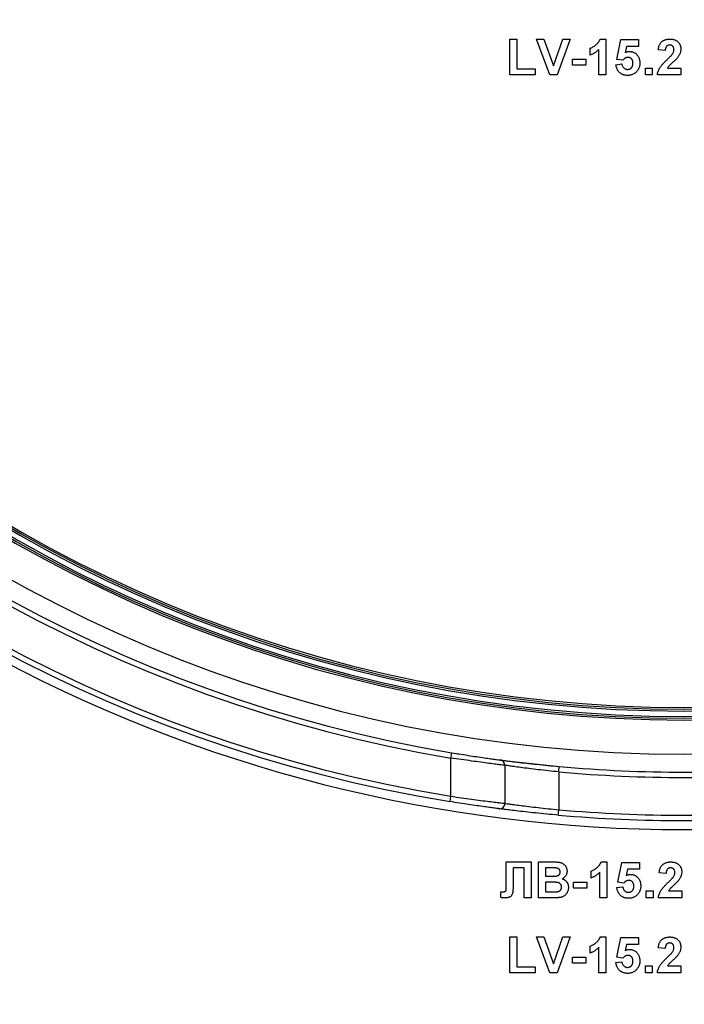
# Model space of a CAD drawing. Units: millimetres. Extents: x 6 to 418, y -29 to 291.
# Drawn here: x 215 to 223, y 201 to 212 of the extents above; entities that cross this region are included whole.
import ezdxf

# ---------------------------------------------------------------- set-up
doc = ezdxf.new("R2010")
doc.units = ezdxf.units.MM
doc.layers.add('FORMAT', color=7, linetype='Continuous')
doc.styles.add('SLDTEXTSTYLE1', font='TXT', dxfattribs={"width": 0.7})
doc.dimstyles.new('SLDDIMSTYLE3', dxfattribs={"dimtxt": 3.393075, "dimasz": 5, "dimexe": 0, "dimexo": 0.0625, "dimgap": 0.848269, "dimtad": 0, "dimtih": 1, "dimtoh": 1, "dimdec": 4, "dimlfac": 5, "dimrnd": 1e-09, "dimzin": 12, "dimdsep": 46, "dimtxsty": 'SLDTEXTSTYLE1', "dimsah": 1, "dimcen": 0, "dimadec": 0, "dimazin": 3, "dimtfac": 1, "dimtdec": 4, "dimtmove": 0, "dimatfit": 3, "dimfxl": 0, "dimfrac": 2, "dimtolj": 1, "dimtzin": 12, "dimarcsym": 0})

# ---------------------------------------------------------------- blocks, each defined once
blk = doc.blocks.new('_D_6')
at = {"layer": 'FORMAT'}
for p, q in [((234.072, 182.138), (257.254, 205.347)), ((257.254, 205.347), (269.554, 205.347)), ((211.386, 159.427), (234.072, 182.138)), ((211.386, 159.427), (204.319, 152.352))]:
    blk.add_line(p, q, dxfattribs=at)
blk.add_arc((222.729, 170.782), 16.05, 168.8636, 228.5973, dxfattribs=at)
for points in [[(234.072, 182.138), (237.917, 185.364), (237.294, 185.986)], [(211.386, 159.427), (207.541, 156.2), (208.164, 155.578)]]:
    blk.add_solid(points, dxfattribs=at)
at = {"layer": 'FORMAT', "char_height": 3.3931, "attachment_point": 1, "style": 'SLDTEXTSTYLE1'}
for s, insert in [('%%c', (258.842, 209.72)), ('160', (263.762, 209.72))]:
    blk.add_mtext(s, dxfattribs=dict(at, insert=insert))

msp = doc.modelspace()

# ---------------------------------------------------------------- linework, layer by layer
at = {"color": 7, "linetype": 'Continuous', "lineweight": 25}
for p, q in [((220.785296, 211.796505), (220.785296, 212.196505)), ((220.785296, 212.196505), (220.862219, 212.196505)), ((220.862219, 212.196505), (220.862219, 211.863172)), ((221.082732, 212.196505), (221.163982, 212.196505)), ((221.230648, 211.796505), (221.082732, 212.196505)), ((221.163982, 212.196505), (221.269911, 211.899069)), ((221.269911, 211.899069), (221.37544, 212.196505)), ((221.457091, 212.196505), (221.309735, 211.796505)), ((221.37544, 212.196505), (221.457091, 212.196505)), ((221.790264, 212.196505), (221.851963, 212.196505)), ((221.851963, 212.196505), (221.851963, 211.796505)), ((221.975039, 211.970063), (222.021193, 212.191377)), ((222.021193, 212.191377), (222.216065, 212.191377)), ((222.216065, 212.191377), (222.216065, 212.114454)), ((221.677604, 212.017018), (221.677604, 212.093941)), ((221.775039, 211.796505), (221.775039, 212.081281)), ((222.082892, 212.114454), (222.067187, 212.04306)), ((222.216065, 212.114454), (222.082892, 212.114454)), ((222.513501, 212.0683), (222.436578, 212.075832)), ((221.482732, 211.904197), (221.482732, 211.970864)), ((221.482732, 211.970864), (221.63145, 211.970864)), ((221.63145, 211.970864), (221.63145, 211.904197)), ((222.042187, 211.960608), (221.975039, 211.970063)), ((220.862219, 211.863172), (221.067347, 211.863172)), ((221.067347, 211.863172), (221.067347, 211.796505)), ((221.63145, 211.904197), (221.482732, 211.904197)), ((221.964783, 211.910928), (222.03145, 211.919582)), ((222.292988, 211.796505), (222.292988, 211.873428)), ((222.292988, 211.873428), (222.369911, 211.873428)), ((222.369911, 211.873428), (222.369911, 211.796505)), ((222.539222, 211.873428), (222.68786, 211.873428)), ((222.68786, 211.873428), (222.68786, 211.796505)), ((221.067347, 211.796505), (220.785296, 211.796505)), ((221.309735, 211.796505), (221.230648, 211.796505)), ((221.851963, 211.796505), (221.775039, 211.796505)), ((222.369911, 211.796505), (222.292988, 211.796505)), ((222.68786, 211.796505), (222.426322, 211.796505)), ((220.128886, 204.189385), (220.138831, 204.248555)), ((220.128886, 203.76365), (220.128886, 204.189385)), ((220.138831, 204.248555), (220.228443, 204.23376)), ((220.684217, 204.166754), (221.334241, 204.094765)), ((220.728886, 204.10826), (220.728886, 203.684687)), ((221.328886, 204.035004), (221.334241, 204.094765)), ((221.328886, 204.035004), (221.328886, 203.613365)), ((220.1192, 203.704437), (220.128886, 203.76365)), ((221.32367, 203.553593), (221.328886, 203.613365)), ((220.74395, 203.032403), (221.021193, 203.032403)), ((220.74395, 202.806681), (220.74395, 203.032403)), ((220.94427, 202.965736), (220.821193, 202.965736)), ((220.821193, 202.965736), (220.821193, 202.795704)), ((220.94427, 202.632403), (220.94427, 202.965736)), ((221.021193, 203.032403), (221.021193, 202.632403)), ((221.103245, 203.032403), (221.264382, 203.032403)), ((221.103245, 202.632403), (221.103245, 203.032403)), ((221.228966, 202.965736), (221.180168, 202.965736)), ((221.180168, 202.965736), (221.180168, 202.873428)), ((221.80052, 203.032403), (221.862219, 203.032403)), ((221.862219, 203.032403), (221.862219, 202.632403)), ((221.985296, 202.80596), (222.03145, 203.027274)), ((222.03145, 203.027274), (222.226322, 203.027274)), ((222.226322, 203.027274), (222.226322, 202.950351)), ((221.180168, 202.873428), (221.235857, 202.873428)), ((221.68786, 202.852915), (221.68786, 202.929838)), ((221.785296, 202.632403), (221.785296, 202.917178)), ((222.093148, 202.950351), (222.077443, 202.878957)), ((222.226322, 202.950351), (222.093148, 202.950351)), ((222.523757, 202.904197), (222.446834, 202.911729)), ((220.74427, 202.738733), (220.74395, 202.806681)), ((221.248677, 202.806762), (221.180168, 202.806762)), ((221.180168, 202.806762), (221.180168, 202.699069)), ((221.492988, 202.806762), (221.641706, 202.806762)), ((221.492988, 202.740095), (221.492988, 202.806762)), ((221.641706, 202.806762), (221.641706, 202.740095)), ((221.975039, 202.746826), (222.041706, 202.755479)), ((222.052443, 202.796505), (221.985296, 202.80596)), ((220.682732, 202.635207), (220.682732, 202.699069)), ((220.682732, 202.699069), (220.700921, 202.698829)), ((221.180168, 202.699069), (221.258693, 202.699069)), ((221.641706, 202.740095), (221.492988, 202.740095)), ((222.303245, 202.632403), (222.303245, 202.709326)), ((222.303245, 202.709326), (222.380168, 202.709326)), ((222.380168, 202.709326), (222.380168, 202.632403)), ((222.549479, 202.709326), (222.698116, 202.709326)), ((222.698116, 202.709326), (222.698116, 202.632403)), ((221.021193, 202.632403), (220.94427, 202.632403)), ((221.238661, 202.632403), (221.103245, 202.632403)), ((221.862219, 202.632403), (221.785296, 202.632403)), ((222.380168, 202.632403), (222.303245, 202.632403)), ((222.698116, 202.632403), (222.436578, 202.632403)), ((220.785296, 201.796505), (220.785296, 202.196505)), ((220.785296, 202.196505), (220.862219, 202.196505)), ((220.862219, 202.196505), (220.862219, 201.863172)), ((221.230648, 201.796505), (221.082732, 202.196505)), ((221.082732, 202.196505), (221.163982, 202.196505)), ((221.163982, 202.196505), (221.269911, 201.899069)), ((221.269911, 201.899069), (221.37544, 202.196505)), ((221.457091, 202.196505), (221.309735, 201.796505)), ((221.37544, 202.196505), (221.457091, 202.196505)), ((221.677604, 202.017018), (221.677604, 202.093941)), ((221.790264, 202.196505), (221.851963, 202.196505)), ((221.851963, 202.196505), (221.851963, 201.796505)), ((221.975039, 201.970063), (222.021193, 202.191377)), ((222.021193, 202.191377), (222.216065, 202.191377)), ((222.082892, 202.114454), (222.067187, 202.04306)), ((222.216065, 202.114454), (222.082892, 202.114454)), ((222.216065, 202.191377), (222.216065, 202.114454)), ((221.775039, 201.796505), (221.775039, 202.081281)), ((222.513501, 202.0683), (222.436578, 202.075832)), ((221.482732, 201.904197), (221.482732, 201.970864)), ((221.482732, 201.970864), (221.63145, 201.970864)), ((221.63145, 201.904197), (221.482732, 201.904197)), ((221.63145, 201.970864), (221.63145, 201.904197)), ((221.964783, 201.910928), (222.03145, 201.919582)), ((222.042187, 201.960608), (221.975039, 201.970063)), ((222.292988, 201.796505), (222.292988, 201.873428)), ((222.292988, 201.873428), (222.369911, 201.873428)), ((222.369911, 201.873428), (222.369911, 201.796505)), ((222.539222, 201.873428), (222.68786, 201.873428)), ((222.68786, 201.873428), (222.68786, 201.796505)), ((221.067347, 201.796505), (220.785296, 201.796505)), ((220.862219, 201.863172), (221.067347, 201.863172)), ((221.067347, 201.863172), (221.067347, 201.796505)), ((221.309735, 201.796505), (221.230648, 201.796505)), ((221.851963, 201.796505), (221.775039, 201.796505)), ((222.369911, 201.796505), (222.292988, 201.796505)), ((222.68786, 201.796505), (222.426322, 201.796505))]:
    msp.add_line(p, q, dxfattribs=at)
for centre, radius, start, end in [((222.728886, 219.658221), 15.425819, 180.5, 359.5), ((222.728886, 219.658221), 15.045819, 180.5, 359.5), ((222.728886, 219.658221), 15.025819, 180.5, 359.5), ((222.728886, 219.658221), 15.005819, 180.5, 359.5), ((222.728886, 219.658221), 14.945819, 180.5, 359.5), ((222.728886, 219.658221), 14.925819, 180.5, 359.5), ((222.728886, 219.658221), 14.905819, 180.5, 359.5), ((222.728886, 219.658221), 16.165819, 180.5, 260.7099558), ((222.728886, 219.658221), 16.105819, 180.5, 260.7099558), ((222.728886, 219.658221), 15.685819, 180.5, 260.4589138), ((222.728886, 219.658221), 15.625819, 180.5, 260.4589138), ((220.668886, 204.10826), 0.06, 0, 82.4536137), ((222.728886, 219.658221), 15.625819, 264.8793891, 275.1206109), ((222.728886, 219.658221), 15.685819, 264.8793891, 275.1206109), ((220.668886, 203.684687), 0.06, 262.6515058, 0), ((222.728886, 219.658221), 16.165819, 265.0132648, 274.9867352), ((222.728886, 219.658221), 16.105819, 265.0132648, 274.9867352)]:
    msp.add_arc(centre, radius, start, end, dxfattribs=at)
at = {"color": 8, "linetype": 'Continuous', "lineweight": 25}
msp.add_arc((222.728886, 219.658221), 16.265819, 241.1795538, 298.8182285, dxfattribs=at)
at = {"color": 7, "linetype": 'Continuous', "lineweight": 25}
for points, knots in [([(221.677604, 212.093941), (221.682726, 212.095862), (221.693448, 212.099882), (221.70927, 212.108433), (221.725784, 212.11902), (221.739657, 212.129404), (221.750671, 212.138636), (221.75837, 212.146057), (221.765503, 212.153656), (221.771802, 212.161679), (221.777433, 212.169964), (221.782423, 212.178497), (221.786815, 212.187305), (221.789114, 212.193438), (221.790264, 212.196505)], [0, 0, 0, 0, 0.104472801, 0.218653446, 0.342855889, 0.479269462, 0.549540993, 0.61742411, 0.683535186, 0.748597129, 0.81217596, 0.874869287, 0.937429436, 1, 1, 1, 1]), ([(222.436578, 212.075832), (222.437196, 212.081025), (222.438395, 212.091094), (222.441388, 212.105557), (222.445177, 212.118899), (222.449945, 212.131096), (222.455494, 212.142226), (222.462106, 212.152122), (222.469552, 212.160893), (222.477837, 212.168534), (222.486908, 212.17507), (222.496427, 212.180905), (222.50658, 212.185691), (222.517254, 212.189635), (222.528445, 212.192788), (222.540204, 212.194872), (222.55246, 212.196338), (222.560825, 212.196449), (222.565104, 212.196505)], [0, 0, 0, 0, 0.079435723, 0.154013174, 0.224141479, 0.289934169, 0.352732311, 0.412725779, 0.470302742, 0.527168762, 0.583502265, 0.639948217, 0.696584967, 0.753726914, 0.812707038, 0.872963481, 0.93503486, 1, 1, 1, 1]), ([(222.565104, 212.196505), (222.569754, 212.196416), (222.578813, 212.196242), (222.592036, 212.194804), (222.604458, 212.192297), (222.616188, 212.188977), (222.627105, 212.184543), (222.637301, 212.179184), (222.646614, 212.172694), (222.655183, 212.165429), (222.662844, 212.15744), (222.669554, 212.148918), (222.675175, 212.139869), (222.679893, 212.130404), (222.683395, 212.12037), (222.685947, 212.109906), (222.68764, 212.098964), (222.687786, 212.09149), (222.68786, 212.087691)], [0, 0, 0, 0, 0.075672302, 0.14738131, 0.216084677, 0.281698038, 0.345459883, 0.407485609, 0.4687313, 0.529782358, 0.590032926, 0.648548121, 0.705953514, 0.763101644, 0.820289429, 0.878479263, 0.938226055, 1, 1, 1, 1]), ([(221.775039, 212.081281), (221.771553, 212.077741), (221.764627, 212.07071), (221.753565, 212.060903), (221.742082, 212.051779), (221.730062, 212.043427), (221.717664, 212.035725), (221.704761, 212.028736), (221.691446, 212.022363), (221.682223, 212.018802), (221.677604, 212.017018)], [0, 0, 0, 0, 0.12657091, 0.251424749, 0.37642505, 0.500093471, 0.62418069, 0.74813345, 0.87386902, 1, 1, 1, 1]), ([(222.563501, 212.129838), (222.560012, 212.12968), (222.553272, 212.129375), (222.543694, 212.126707), (222.535314, 212.12209), (222.529342, 212.116827), (222.525308, 212.11171), (222.522559, 212.107251), (222.52019, 212.102183), (222.518091, 212.096565), (222.516433, 212.090332), (222.515097, 212.083531), (222.514021, 212.076126), (222.513679, 212.070974), (222.513501, 212.0683)], [0, 0, 0, 0, 0.116899028, 0.225823684, 0.330086079, 0.435451486, 0.490306731, 0.548244057, 0.610766833, 0.677675095, 0.749188603, 0.82685872, 0.910111594, 1, 1, 1, 1]), ([(222.610937, 212.077354), (222.610793, 212.081345), (222.61052, 212.088896), (222.608235, 212.099551), (222.604182, 212.108711), (222.598602, 212.116403), (222.591546, 212.12243), (222.583297, 212.126883), (222.573735, 212.129345), (222.567014, 212.129669), (222.563501, 212.129838)], [0, 0, 0, 0, 0.149140291, 0.282161798, 0.404655703, 0.521109691, 0.634416454, 0.74879645, 0.868710554, 1, 1, 1, 1]), ([(222.595713, 212.03112), (222.598029, 212.034968), (222.602496, 212.042388), (222.607394, 212.054057), (222.610335, 212.065724), (222.610738, 212.073519), (222.610937, 212.077354)], [0, 0, 0, 0, 0.27279555, 0.526191009, 0.766904419, 1, 1, 1, 1]), ([(222.68786, 212.087691), (222.687762, 212.083331), (222.687568, 212.074681), (222.685709, 212.061894), (222.682869, 212.049401), (222.678672, 212.037173), (222.673352, 212.024916), (222.666494, 212.012603), (222.658531, 211.999862), (222.652297, 211.991624), (222.649078, 211.98737)], [0, 0, 0, 0, 0.119176244, 0.236427379, 0.352663848, 0.469086084, 0.589462908, 0.717601469, 0.854189467, 1, 1, 1, 1]), ([(222.098197, 211.991377), (222.095626, 211.991285), (222.090497, 211.991101), (222.082926, 211.989606), (222.075557, 211.987173), (222.068398, 211.983785), (222.061467, 211.979417), (222.054794, 211.974053), (222.048265, 211.967785), (222.044255, 211.96305), (222.042187, 211.960608)], [0, 0, 0, 0, 0.116460886, 0.232341294, 0.348354458, 0.467509408, 0.590460879, 0.718854075, 0.855005344, 1, 1, 1, 1]), ([(222.067187, 212.04306), (222.071189, 212.045369), (222.078983, 212.049865), (222.091426, 212.054494), (222.103932, 212.057465), (222.112363, 212.057852), (222.116546, 212.058044)], [0, 0, 0, 0, 0.265012996, 0.516088084, 0.75991733, 1, 1, 1, 1]), ([(222.154527, 211.926713), (222.154485, 211.929333), (222.154405, 211.934396), (222.153659, 211.941731), (222.152515, 211.948586), (222.150694, 211.95491), (222.148614, 211.960821), (222.145811, 211.96611), (222.142734, 211.971006), (222.138985, 211.975246), (222.134899, 211.978991), (222.130548, 211.982329), (222.125883, 211.985113), (222.12095, 211.987503), (222.115663, 211.989244), (222.110066, 211.990403), (222.104233, 211.991272), (222.10023, 211.991342), (222.098197, 211.991377)], [0, 0, 0, 0, 0.0807635162, 0.1560888092, 0.2271878732, 0.2947388903, 0.3588525225, 0.4200087028, 0.4789558966, 0.5367640192, 0.593893238, 0.6497432152, 0.7055445742, 0.7611815337, 0.8184886333, 0.8766536536, 0.9373476408, 1, 1, 1, 1]), ([(222.116546, 212.058044), (222.120478, 212.057938), (222.128246, 212.057729), (222.139637, 212.056014), (222.150564, 212.053187), (222.161063, 212.049254), (222.171059, 212.044098), (222.180638, 212.037867), (222.189662, 212.030452), (222.198227, 212.022066), (222.206038, 212.012789), (222.212783, 212.002673), (222.21861, 211.99197), (222.223353, 211.980561), (222.226924, 211.968431), (222.229599, 211.955685), (222.231098, 211.94224), (222.231331, 211.933074), (222.23145, 211.928396)], [0, 0, 0, 0, 0.060900621, 0.120302318, 0.178015145, 0.235506487, 0.293619984, 0.351927645, 0.412227771, 0.474265049, 0.537422597, 0.599744921, 0.662330477, 0.725963448, 0.790769722, 0.857969465, 0.92752341, 1, 1, 1, 1]), ([(222.426322, 211.796505), (222.427207, 211.803079), (222.428978, 211.816224), (222.434451, 211.835425), (222.441757, 211.854162), (222.449686, 211.869409), (222.457572, 211.881683), (222.464727, 211.89174), (222.473263, 211.90244), (222.483056, 211.91387), (222.494051, 211.926066), (222.506331, 211.938981), (222.519954, 211.952554), (222.529539, 211.961771), (222.534495, 211.966537)], [0, 0, 0, 0, 0.096357454, 0.192660879, 0.289454933, 0.388479301, 0.441921417, 0.501521103, 0.567882776, 0.640891651, 0.720370659, 0.806636916, 0.900015938, 1, 1, 1, 1]), ([(222.534495, 211.966537), (222.538449, 211.970355), (222.545978, 211.977622), (222.556699, 211.988029), (222.566124, 211.997595), (222.57445, 212.006074), (222.581484, 212.01368), (222.58732, 212.020296), (222.59203, 212.025946), (222.594582, 212.029531), (222.595713, 212.03112)], [0, 0, 0, 0, 0.185090062, 0.352356964, 0.503079512, 0.637279464, 0.75247327, 0.851885788, 0.934339435, 1, 1, 1, 1]), ([(222.649078, 211.98737), (222.647861, 211.985838), (222.645256, 211.982556), (222.640822, 211.977524), (222.635685, 211.972027), (222.629915, 211.965962), (222.623323, 211.959545), (222.616146, 211.952507), (222.608068, 211.945208), (222.599701, 211.937466), (222.591297, 211.92993), (222.583573, 211.922773), (222.576557, 211.916441), (222.570575, 211.910583), (222.565277, 211.905601), (222.560853, 211.901237), (222.55722, 211.897599), (222.552213, 211.891928), (222.545843, 211.884257), (222.541362, 211.876928), (222.539222, 211.873428)], [0, 0, 0, 0, 0.036975314, 0.079192552, 0.126700944, 0.179184079, 0.237368643, 0.30055854, 0.369153136, 0.443112378, 0.516018389, 0.582473179, 0.642136808, 0.694619942, 0.740679433, 0.779589034, 0.812073791, 0.837814096, 0.922564881, 1, 1, 1, 1]), ([(222.095713, 211.791377), (222.091221, 211.791458), (222.08245, 211.791616), (222.069606, 211.793183), (222.057435, 211.795728), (222.045858, 211.79926), (222.034946, 211.803847), (222.024612, 211.809385), (222.014945, 211.815997), (222.005987, 211.823633), (221.997761, 211.832072), (221.990424, 211.841307), (221.983896, 211.851182), (221.978301, 211.861797), (221.973533, 211.873078), (221.969737, 211.885082), (221.966611, 211.89773), (221.965399, 211.90648), (221.964783, 211.910928)], [0, 0, 0, 0, 0.068682009, 0.134105371, 0.197567929, 0.258695264, 0.318942429, 0.378352593, 0.437733249, 0.497736104, 0.558121642, 0.617716955, 0.67788788, 0.738931871, 0.801002224, 0.864958662, 0.931352025, 1, 1, 1, 1]), ([(222.03145, 211.919582), (222.032187, 211.915061), (222.033607, 211.906355), (222.038016, 211.8942), (222.044156, 211.883493), (222.052047, 211.874476), (222.061027, 211.867144), (222.070949, 211.861916), (222.08151, 211.858625), (222.088825, 211.858238), (222.092507, 211.858044)], [0, 0, 0, 0, 0.144356081, 0.277981424, 0.405676236, 0.531791328, 0.654120771, 0.769533837, 0.883969542, 1, 1, 1, 1]), ([(222.092507, 211.858044), (222.094647, 211.858081), (222.098835, 211.858155), (222.105006, 211.85899), (222.110902, 211.860347), (222.116577, 211.862188), (222.121973, 211.86461), (222.127094, 211.867574), (222.13196, 211.871084), (222.136595, 211.875053), (222.140878, 211.879585), (222.144458, 211.884801), (222.147629, 211.890435), (222.150212, 211.89664), (222.152074, 211.903438), (222.153555, 211.910713), (222.154311, 211.918551), (222.154453, 211.923934), (222.154527, 211.926713)], [0, 0, 0, 0, 0.061329255, 0.12005296, 0.178219364, 0.234665273, 0.290902856, 0.347535605, 0.40408539, 0.462749101, 0.522375309, 0.582310755, 0.643697399, 0.707576482, 0.774501999, 0.845565728, 0.920269061, 1, 1, 1, 1]), ([(222.23145, 211.928396), (222.231342, 211.924467), (222.231129, 211.916669), (222.229883, 211.90513), (222.227558, 211.89393), (222.224595, 211.883007), (222.2205, 211.872453), (222.215641, 211.862198), (222.209833, 211.852261), (222.205351, 211.845991), (222.203084, 211.842819)], [0, 0, 0, 0, 0.1284406196, 0.2549289633, 0.3787161337, 0.5019943023, 0.6244069802, 0.7481941506, 0.8726200049, 1, 1, 1, 1]), ([(222.203084, 211.842819), (222.19978, 211.838735), (222.193275, 211.830697), (222.182141, 211.82013), (222.170031, 211.811255), (222.156978, 211.803966), (222.142997, 211.798246), (222.128023, 211.79427), (222.112167, 211.79181), (222.101277, 211.791523), (222.095713, 211.791377)], [0, 0, 0, 0, 0.127265214, 0.250472745, 0.370918369, 0.490351968, 0.612039163, 0.736128333, 0.865160341, 1, 1, 1, 1]), ([(220.728886, 204.10826), (220.728886, 204.10826), (220.712804, 204.11016), (220.667515, 204.11567), (220.648661, 204.117982), (220.604596, 204.123475), (220.57966, 204.126622), (220.524109, 204.133767), (220.49316, 204.137812), (220.427997, 204.146511), (220.393592, 204.151188), (220.321116, 204.161263), (220.283213, 204.16664), (220.206966, 204.177698), (220.168239, 204.183431), (220.128886, 204.189385)], [0, 0, 0, 0, 0.25, 0.25, 0.375, 0.375, 0.5, 0.5, 0.625, 0.625, 0.75, 0.75, 0.875, 0.875, 1, 1, 1, 1]), ([(220.138831, 204.248555), (220.174128, 204.242622), (220.208865, 204.236908), (220.277259, 204.225887), (220.311261, 204.220528), (220.37627, 204.210487), (220.407127, 204.205826), (220.465562, 204.197159), (220.493311, 204.19313), (220.543104, 204.186014), (220.565452, 204.182881), (220.604932, 204.177413), (220.621817, 204.175112), (220.662374, 204.169629), (220.676765, 204.16774), (220.676765, 204.16774)], [0, 0, 0, 0, 0.125, 0.125, 0.25, 0.25, 0.375, 0.375, 0.5, 0.5, 0.625, 0.625, 0.75, 0.75, 1, 1, 1, 1]), ([(220.676765, 204.16774), (220.676765, 204.16774), (220.694254, 204.165398), (220.743541, 204.159031), (220.76403, 204.15641), (220.812086, 204.150395), (220.839291, 204.147045), (220.89992, 204.13978), (220.933736, 204.13582), (221.005112, 204.127732), (221.042833, 204.123581), (221.122394, 204.115152), (221.164103, 204.110892), (221.248086, 204.102668), (221.29079, 204.098658), (221.334241, 204.094765)], [0, 0, 0, 0, 0.25, 0.25, 0.375, 0.375, 0.5, 0.5, 0.625, 0.625, 0.75, 0.75, 0.875, 0.875, 1, 1, 1, 1]), ([(221.328886, 204.035004), (221.289321, 204.038904), (221.250431, 204.042921), (221.173942, 204.051158), (221.135955, 204.055425), (221.063445, 204.063873), (221.029051, 204.068034), (220.96394, 204.076148), (220.93307, 204.080122), (220.877679, 204.087422), (220.852808, 204.090789), (220.808849, 204.096841), (220.790083, 204.099481), (220.744935, 204.105895), (220.728886, 204.10826), (220.728886, 204.10826)], [0, 0, 0, 0, 0.125, 0.125, 0.25, 0.25, 0.375, 0.375, 0.5, 0.5, 0.625, 0.625, 0.75, 0.75, 1, 1, 1, 1]), ([(220.128886, 203.76365), (220.168253, 203.757854), (220.206992, 203.752273), (220.283259, 203.741508), (220.321171, 203.736273), (220.393655, 203.726466), (220.428063, 203.721913), (220.493227, 203.713446), (220.524173, 203.709509), (220.579713, 203.702555), (220.604644, 203.699493), (220.648698, 203.694147), (220.667542, 203.691898), (220.712812, 203.686536), (220.728886, 203.684687), (220.728886, 203.684687)], [0, 0, 0, 0, 0.125, 0.125, 0.25, 0.25, 0.375, 0.375, 0.5, 0.5, 0.625, 0.625, 0.75, 0.75, 1, 1, 1, 1]), ([(220.661211, 203.62518), (220.661211, 203.62518), (220.646598, 203.627047), (220.605517, 203.632455), (220.588418, 203.634723), (220.5485, 203.640106), (220.525923, 203.643188), (220.475668, 203.650181), (220.447692, 203.654136), (220.388838, 203.662636), (220.357782, 203.667203), (220.292403, 203.677034), (220.258242, 203.682276), (220.189532, 203.693053), (220.154642, 203.698639), (220.1192, 203.704437)], [0, 0, 0, 0, 0.25, 0.25, 0.375, 0.375, 0.5, 0.5, 0.625, 0.625, 0.75, 0.75, 0.875, 0.875, 1, 1, 1, 1]), ([(221.32367, 203.553593), (221.280057, 203.557398), (221.237179, 203.561318), (221.152828, 203.569358), (221.110931, 203.573522), (221.03092, 203.581772), (220.992955, 203.585837), (220.921064, 203.593764), (220.886964, 203.597649), (220.825759, 203.604787), (220.798269, 203.608081), (220.749669, 203.614001), (220.728913, 203.616585), (220.678974, 203.622864), (220.661211, 203.62518), (220.661211, 203.62518)], [0, 0, 0, 0, 0.125, 0.125, 0.25, 0.25, 0.375, 0.375, 0.5, 0.5, 0.625, 0.625, 0.75, 0.75, 1, 1, 1, 1]), ([(220.728886, 203.684687), (220.728886, 203.684687), (220.744928, 203.682386), (220.790066, 203.676143), (220.808826, 203.673574), (220.85278, 203.667683), (220.877649, 203.664405), (220.933037, 203.657299), (220.963908, 203.653429), (221.029023, 203.645529), (221.06342, 203.641477), (221.135936, 203.633251), (221.173928, 203.629096), (221.250425, 203.621075), (221.289318, 203.617163), (221.328886, 203.613365)], [0, 0, 0, 0, 0.25, 0.25, 0.375, 0.375, 0.5, 0.5, 0.625, 0.625, 0.75, 0.75, 0.875, 0.875, 1, 1, 1, 1]), ([(221.301562, 202.964374), (221.300254, 202.964491), (221.297161, 202.964768), (221.291786, 202.964948), (221.28495, 202.965201), (221.276617, 202.965449), (221.266787, 202.9656), (221.255488, 202.96565), (221.242721, 202.965761), (221.23372, 202.965745), (221.228966, 202.965736)], [0, 0, 0, 0, 0.05424288, 0.128239885, 0.22208111, 0.336874893, 0.472602106, 0.628175186, 0.803607717, 1, 1, 1, 1]), ([(221.264382, 203.032403), (221.268255, 203.032379), (221.275734, 203.032335), (221.286581, 203.032211), (221.296648, 203.031847), (221.305953, 203.031534), (221.314463, 203.030803), (221.322246, 203.030228), (221.329278, 203.029438), (221.337561, 203.028158), (221.347193, 203.026169), (221.358072, 203.022488), (221.368385, 203.017889), (221.377975, 203.012043), (221.386876, 203.005205), (221.395155, 202.997431), (221.40243, 202.988405), (221.408981, 202.978554), (221.414511, 202.96787), (221.418318, 202.956376), (221.420748, 202.944283), (221.421043, 202.935994), (221.421193, 202.931762)], [0, 0, 0, 0, 0.054830544, 0.105884058, 0.15355278, 0.1974569, 0.237652956, 0.27445636, 0.307946195, 0.337787549, 0.393116516, 0.446925741, 0.500063811, 0.55265689, 0.60552249, 0.65874794, 0.713022825, 0.769236291, 0.82605694, 0.882736495, 0.940135493, 1, 1, 1, 1]), ([(221.68786, 202.929838), (221.692983, 202.931759), (221.703705, 202.935779), (221.719526, 202.944331), (221.73604, 202.954918), (221.749913, 202.965301), (221.760928, 202.974533), (221.768626, 202.981954), (221.775759, 202.989554), (221.782059, 202.997577), (221.78769, 203.005861), (221.792679, 203.014394), (221.797071, 203.023202), (221.799371, 203.029336), (221.80052, 203.032403)], [0, 0, 0, 0, 0.104472801, 0.218653446, 0.342855889, 0.479269462, 0.549540993, 0.61742411, 0.683535186, 0.748597129, 0.81217596, 0.874869287, 0.937429436, 1, 1, 1, 1]), ([(222.446834, 202.911729), (222.447453, 202.916923), (222.448652, 202.926992), (222.451644, 202.941454), (222.455434, 202.954796), (222.460201, 202.966994), (222.46575, 202.978124), (222.472363, 202.988019), (222.479808, 202.99679), (222.488093, 203.004431), (222.497165, 203.010967), (222.506684, 203.016802), (222.516836, 203.021588), (222.52751, 203.025533), (222.538701, 203.028685), (222.550461, 203.030769), (222.562716, 203.032236), (222.571082, 203.032346), (222.57536, 203.032403)], [0, 0, 0, 0, 0.079435723, 0.154013174, 0.224141479, 0.289934169, 0.352732311, 0.412725779, 0.470302742, 0.527168762, 0.583502265, 0.639948217, 0.696584967, 0.753726914, 0.812707038, 0.872963481, 0.93503486, 1, 1, 1, 1]), ([(222.573757, 202.965736), (222.570269, 202.965578), (222.563529, 202.965272), (222.55395, 202.962605), (222.54557, 202.957987), (222.539599, 202.952725), (222.535564, 202.947607), (222.532816, 202.943148), (222.530446, 202.938081), (222.528347, 202.932463), (222.526689, 202.92623), (222.525353, 202.919429), (222.524277, 202.912023), (222.523935, 202.906872), (222.523757, 202.904197)], [0, 0, 0, 0, 0.116899028, 0.225823684, 0.330086079, 0.435451486, 0.490306731, 0.548244057, 0.610766833, 0.677675095, 0.749188603, 0.82685872, 0.910111594, 1, 1, 1, 1]), ([(222.621193, 202.913252), (222.621049, 202.917243), (222.620777, 202.924793), (222.618491, 202.935449), (222.614438, 202.944608), (222.608858, 202.952301), (222.601802, 202.958327), (222.593553, 202.962781), (222.583991, 202.965243), (222.57727, 202.965567), (222.573757, 202.965736)], [0, 0, 0, 0, 0.149140291, 0.282161798, 0.404655703, 0.521109691, 0.634416454, 0.74879645, 0.868710554, 1, 1, 1, 1]), ([(222.57536, 203.032403), (222.580011, 203.032313), (222.589069, 203.032139), (222.602292, 203.030701), (222.614715, 203.028195), (222.626445, 203.024874), (222.637362, 203.020441), (222.647557, 203.015081), (222.65687, 203.008592), (222.66544, 203.001327), (222.6731, 202.993337), (222.67981, 202.984815), (222.685432, 202.975767), (222.690149, 202.966301), (222.693652, 202.956268), (222.696204, 202.945804), (222.697896, 202.934861), (222.698042, 202.927388), (222.698116, 202.923588)], [0, 0, 0, 0, 0.075672302, 0.14738131, 0.216084677, 0.281698038, 0.345459883, 0.407485609, 0.4687313, 0.529782358, 0.590032926, 0.648548121, 0.705953514, 0.763101644, 0.820289429, 0.878479263, 0.938226055, 1, 1, 1, 1]), ([(221.235857, 202.873428), (221.239783, 202.87342), (221.247262, 202.873403), (221.257892, 202.873513), (221.267374, 202.873565), (221.275682, 202.873716), (221.282813, 202.873966), (221.288742, 202.874215), (221.293502, 202.874404), (221.296274, 202.874674), (221.297475, 202.87479)], [0, 0, 0, 0, 0.191059902, 0.363928509, 0.517301829, 0.652498452, 0.768239873, 0.864498693, 0.941281667, 1, 1, 1, 1]), ([(221.297475, 202.87479), (221.300939, 202.875312), (221.307597, 202.876313), (221.316914, 202.879249), (221.324995, 202.883495), (221.33193, 202.88878), (221.337434, 202.895264), (221.341474, 202.902723), (221.343838, 202.911188), (221.344122, 202.917136), (221.34427, 202.920223)], [0, 0, 0, 0, 0.145259875, 0.279180569, 0.403146506, 0.522444612, 0.638838486, 0.753412678, 0.872034138, 1, 1, 1, 1]), ([(221.34427, 202.920223), (221.344177, 202.923204), (221.343999, 202.928926), (221.341787, 202.937027), (221.33846, 202.944303), (221.333598, 202.950575), (221.327497, 202.955871), (221.320029, 202.960008), (221.31123, 202.962855), (221.304893, 202.96385), (221.301562, 202.964374)], [0, 0, 0, 0, 0.130530193, 0.250585524, 0.366013953, 0.47979182, 0.596199355, 0.718553119, 0.852079008, 1, 1, 1, 1]), ([(221.421193, 202.931762), (221.421037, 202.927153), (221.42073, 202.918066), (221.417868, 202.904741), (221.413309, 202.891992), (221.406872, 202.880025), (221.398989, 202.869044), (221.389664, 202.859401), (221.379034, 202.851156), (221.371053, 202.847053), (221.367027, 202.844983)], [0, 0, 0, 0, 0.127883147, 0.252157198, 0.376787363, 0.502925804, 0.62834201, 0.751131965, 0.874456555, 1, 1, 1, 1]), ([(221.785296, 202.917178), (221.781809, 202.913639), (221.774883, 202.906608), (221.763822, 202.8968), (221.752338, 202.887677), (221.740319, 202.879324), (221.727921, 202.871623), (221.715018, 202.864634), (221.701703, 202.858261), (221.692479, 202.854699), (221.68786, 202.852915)], [0, 0, 0, 0, 0.12657091, 0.251424749, 0.37642505, 0.500093471, 0.62418069, 0.74813345, 0.87386902, 1, 1, 1, 1]), ([(222.077443, 202.878957), (222.081445, 202.881266), (222.089239, 202.885763), (222.101682, 202.890392), (222.114189, 202.893363), (222.122619, 202.893749), (222.126802, 202.893941)], [0, 0, 0, 0, 0.265012996, 0.516088084, 0.75991733, 1, 1, 1, 1]), ([(222.126802, 202.893941), (222.130734, 202.893835), (222.138502, 202.893626), (222.149894, 202.891911), (222.160821, 202.889085), (222.17132, 202.885151), (222.181315, 202.879996), (222.190894, 202.873764), (222.199918, 202.866349), (222.208483, 202.857964), (222.216294, 202.848687), (222.22304, 202.838571), (222.228866, 202.827867), (222.233609, 202.816459), (222.237181, 202.804329), (222.239856, 202.791582), (222.241354, 202.778138), (222.241587, 202.768971), (222.241706, 202.764294)], [0, 0, 0, 0, 0.060900621, 0.120302318, 0.178015145, 0.235506487, 0.293619984, 0.351927645, 0.412227771, 0.474265049, 0.537422597, 0.599744921, 0.662330477, 0.725963448, 0.790769722, 0.857969465, 0.92752341, 1, 1, 1, 1]), ([(222.544751, 202.802435), (222.548706, 202.806252), (222.556235, 202.813519), (222.566956, 202.823926), (222.576381, 202.833493), (222.584706, 202.841971), (222.591741, 202.849578), (222.597576, 202.856193), (222.602287, 202.861844), (222.604838, 202.865429), (222.605969, 202.867018)], [0, 0, 0, 0, 0.185090062, 0.352356964, 0.503079512, 0.637279464, 0.75247327, 0.851885788, 0.934339435, 1, 1, 1, 1]), ([(222.605969, 202.867018), (222.608285, 202.870865), (222.612752, 202.878286), (222.617651, 202.889955), (222.620591, 202.901621), (222.620995, 202.909417), (222.621193, 202.913252)], [0, 0, 0, 0, 0.27279555, 0.526191009, 0.766904419, 1, 1, 1, 1]), ([(222.698116, 202.923588), (222.698019, 202.919228), (222.697824, 202.910578), (222.695966, 202.897791), (222.693126, 202.885299), (222.688928, 202.873071), (222.683608, 202.860814), (222.67675, 202.8485), (222.668788, 202.835759), (222.662553, 202.827521), (222.659334, 202.823268)], [0, 0, 0, 0, 0.119176244, 0.236427379, 0.352663848, 0.469086084, 0.589462908, 0.717601469, 0.854189467, 1, 1, 1, 1]), ([(220.821193, 202.795704), (220.821178, 202.789854), (220.821148, 202.778582), (220.820924, 202.762368), (220.820487, 202.747546), (220.820087, 202.734103), (220.8193, 202.722036), (220.818599, 202.71131), (220.817503, 202.701994), (220.816132, 202.6916), (220.813497, 202.680136), (220.808378, 202.667903), (220.801596, 202.657182), (220.794363, 202.649626), (220.787614, 202.644588), (220.781897, 202.64128), (220.775465, 202.638585), (220.768434, 202.636246), (220.760703, 202.634496), (220.752335, 202.633367), (220.743327, 202.632496), (220.737088, 202.632434), (220.733854, 202.632403)], [0, 0, 0, 0, 0.081076494, 0.156237014, 0.224750586, 0.286615286, 0.342615967, 0.392361844, 0.435574859, 0.47259015, 0.537690018, 0.597920326, 0.655531469, 0.712608439, 0.741706917, 0.772059494, 0.803899572, 0.838201338, 0.874662641, 0.913562723, 0.955191012, 1, 1, 1, 1]), ([(221.359655, 202.751794), (221.35956, 202.754714), (221.359376, 202.7604), (221.357574, 202.768543), (221.354659, 202.775988), (221.350599, 202.782685), (221.345527, 202.788718), (221.339257, 202.793766), (221.332018, 202.797972), (221.325117, 202.800743), (221.318573, 202.802521), (221.312331, 202.803687), (221.304809, 202.80461), (221.296043, 202.805391), (221.285996, 202.806016), (221.274697, 202.806508), (221.262113, 202.806714), (221.253298, 202.806745), (221.248677, 202.806762)], [0, 0, 0, 0, 0.062010337, 0.12069588, 0.176255416, 0.231266923, 0.286442241, 0.34292522, 0.401445762, 0.463857631, 0.500356262, 0.54545082, 0.598687676, 0.661395797, 0.732507568, 0.812630315, 0.901780611, 1, 1, 1, 1]), ([(221.316947, 202.701553), (221.319996, 202.702197), (221.325921, 202.703447), (221.334134, 202.707034), (221.341535, 202.711584), (221.347945, 202.717431), (221.353214, 202.724435), (221.357019, 202.732613), (221.359313, 202.741867), (221.359538, 202.748388), (221.359655, 202.751794)], [0, 0, 0, 0, 0.128882072, 0.250407824, 0.369282527, 0.487614715, 0.607842641, 0.730167532, 0.859049604, 1, 1, 1, 1]), ([(221.436578, 202.748348), (221.436417, 202.743825), (221.436096, 202.734799), (221.433696, 202.721335), (221.429642, 202.708108), (221.424153, 202.695204), (221.417335, 202.683037), (221.40932, 202.671928), (221.399968, 202.662262), (221.389611, 202.653745), (221.377941, 202.646694), (221.364966, 202.641278), (221.35077, 202.637186), (221.34077, 202.635827), (221.335616, 202.635127)], [0, 0, 0, 0, 0.0812549839, 0.1621348772, 0.2448843567, 0.3293967122, 0.4136360503, 0.4950439822, 0.5748169009, 0.6546489957, 0.7353977662, 0.8188389216, 0.9066544095, 1, 1, 1, 1]), ([(221.367027, 202.844983), (221.369738, 202.844059), (221.3751, 202.842233), (221.382775, 202.838879), (221.389966, 202.83499), (221.396669, 202.830688), (221.402935, 202.825941), (221.408582, 202.820593), (221.413933, 202.814947), (221.418631, 202.808721), (221.422884, 202.802211), (221.426493, 202.795317), (221.429619, 202.788203), (221.432233, 202.780798), (221.434096, 202.773052), (221.435589, 202.765064), (221.436353, 202.756776), (221.436502, 202.75118), (221.436578, 202.748348)], [0, 0, 0, 0, 0.067040748, 0.132556806, 0.195780264, 0.258216645, 0.318868125, 0.379477695, 0.440087264, 0.500738744, 0.56178533, 0.621918965, 0.682673484, 0.743575816, 0.805446126, 0.868974916, 0.933677414, 1, 1, 1, 1]), ([(222.105969, 202.627274), (222.101477, 202.627355), (222.092707, 202.627514), (222.079863, 202.62908), (222.067691, 202.631626), (222.056114, 202.635158), (222.045202, 202.639745), (222.034869, 202.645283), (222.025201, 202.651895), (222.016243, 202.65953), (222.008017, 202.66797), (222.00068, 202.677204), (221.994152, 202.687079), (221.988558, 202.697694), (221.98379, 202.708975), (221.979993, 202.720979), (221.976868, 202.733627), (221.975656, 202.742377), (221.975039, 202.746826)], [0, 0, 0, 0, 0.068682009, 0.134105371, 0.197567929, 0.258695264, 0.318942429, 0.378352593, 0.437733249, 0.497736104, 0.558121642, 0.617716955, 0.67788788, 0.738931871, 0.801002224, 0.864958662, 0.931352025, 1, 1, 1, 1]), ([(222.041706, 202.755479), (222.042444, 202.750958), (222.043864, 202.742252), (222.048273, 202.730098), (222.054412, 202.71939), (222.062303, 202.710374), (222.071284, 202.703041), (222.081205, 202.697813), (222.091767, 202.694522), (222.099081, 202.694136), (222.102764, 202.693941)], [0, 0, 0, 0, 0.144356081, 0.277981424, 0.405676236, 0.531791328, 0.654120771, 0.769533837, 0.883969542, 1, 1, 1, 1]), ([(222.108453, 202.827274), (222.105882, 202.827182), (222.100754, 202.826998), (222.093183, 202.825504), (222.085814, 202.82307), (222.078654, 202.819683), (222.071723, 202.815314), (222.065051, 202.80995), (222.058522, 202.803683), (222.054512, 202.798947), (222.052443, 202.796505)], [0, 0, 0, 0, 0.116460886, 0.232341294, 0.348354458, 0.467509408, 0.590460879, 0.718854075, 0.855005344, 1, 1, 1, 1]), ([(222.102764, 202.693941), (222.104903, 202.693979), (222.109091, 202.694052), (222.115263, 202.694887), (222.121158, 202.696244), (222.126834, 202.698086), (222.132229, 202.700508), (222.137351, 202.703472), (222.142217, 202.706982), (222.146852, 202.710951), (222.151135, 202.715482), (222.154714, 202.720698), (222.157885, 202.726333), (222.160468, 202.732538), (222.16233, 202.739336), (222.163812, 202.74661), (222.164567, 202.754449), (222.16471, 202.759832), (222.164783, 202.762611)], [0, 0, 0, 0, 0.061329255, 0.12005296, 0.178219364, 0.234665273, 0.290902856, 0.347535605, 0.40408539, 0.462749101, 0.522375309, 0.582310755, 0.643697399, 0.707576482, 0.774501999, 0.845565728, 0.920269061, 1, 1, 1, 1]), ([(222.164783, 202.762611), (222.164741, 202.76523), (222.164661, 202.770293), (222.163915, 202.777628), (222.162771, 202.784483), (222.16095, 202.790807), (222.158871, 202.796719), (222.156067, 202.802008), (222.152991, 202.806904), (222.149241, 202.811143), (222.145156, 202.814889), (222.140805, 202.818226), (222.136139, 202.821011), (222.131206, 202.823401), (222.125919, 202.825142), (222.120322, 202.8263), (222.114489, 202.82717), (222.110486, 202.827239), (222.108453, 202.827274)], [0, 0, 0, 0, 0.0807635162, 0.1560888092, 0.2271878732, 0.2947388903, 0.3588525225, 0.4200087028, 0.4789558966, 0.5367640192, 0.593893238, 0.6497432152, 0.7055445742, 0.7611815337, 0.8184886333, 0.8766536536, 0.9373476408, 1, 1, 1, 1]), ([(222.241706, 202.764294), (222.241599, 202.760365), (222.241386, 202.752567), (222.24014, 202.741027), (222.237814, 202.729828), (222.234851, 202.718905), (222.230757, 202.70835), (222.225898, 202.698095), (222.220089, 202.688158), (222.215608, 202.681888), (222.213341, 202.678717)], [0, 0, 0, 0, 0.1284406196, 0.2549289633, 0.3787161337, 0.5019943023, 0.6244069802, 0.7481941506, 0.8726200049, 1, 1, 1, 1]), ([(222.436578, 202.632403), (222.437463, 202.638977), (222.439234, 202.652121), (222.444708, 202.671323), (222.452013, 202.69006), (222.459942, 202.705307), (222.467829, 202.71758), (222.474984, 202.727638), (222.483519, 202.738338), (222.493312, 202.749768), (222.504307, 202.761963), (222.516588, 202.774878), (222.530211, 202.788452), (222.539795, 202.797669), (222.544751, 202.802435)], [0, 0, 0, 0, 0.096357454, 0.192660879, 0.289454933, 0.388479301, 0.441921417, 0.501521103, 0.567882776, 0.640891651, 0.720370659, 0.806636916, 0.900015938, 1, 1, 1, 1]), ([(222.659334, 202.823268), (222.658118, 202.821736), (222.655512, 202.818454), (222.651079, 202.813421), (222.645941, 202.807924), (222.640172, 202.80186), (222.63358, 202.795443), (222.626403, 202.788405), (222.618324, 202.781105), (222.609957, 202.773363), (222.601553, 202.765828), (222.593829, 202.758671), (222.586813, 202.752338), (222.580832, 202.746481), (222.575534, 202.741498), (222.571109, 202.737135), (222.567476, 202.733496), (222.56247, 202.727825), (222.5561, 202.720154), (222.551618, 202.712825), (222.549479, 202.709326)], [0, 0, 0, 0, 0.036975314, 0.079192552, 0.126700944, 0.179184079, 0.237368643, 0.30055854, 0.369153136, 0.443112378, 0.516018389, 0.582473179, 0.642136808, 0.694619942, 0.740679433, 0.779589034, 0.812073791, 0.837814096, 0.922564881, 1, 1, 1, 1]), ([(220.700921, 202.698829), (220.704852, 202.698881), (220.712044, 202.698976), (220.721808, 202.700226), (220.729551, 202.702146), (220.734708, 202.704716), (220.737671, 202.70755), (220.739472, 202.71023), (220.740934, 202.713526), (220.742225, 202.717383), (220.743173, 202.721845), (220.74377, 202.726914), (220.744174, 202.73261), (220.744237, 202.736622), (220.74427, 202.738733)], [0, 0, 0, 0, 0.1660599083, 0.3038588207, 0.4150587813, 0.5024602076, 0.5431827636, 0.5870254394, 0.6380435358, 0.6951672402, 0.7587233784, 0.8304219481, 0.9107799212, 1, 1, 1, 1]), ([(221.258693, 202.699069), (221.262353, 202.699051), (221.269298, 202.699017), (221.279206, 202.699247), (221.28805, 202.699323), (221.295873, 202.699703), (221.302634, 202.69999), (221.308359, 202.700348), (221.313004, 202.700918), (221.315746, 202.70136), (221.316947, 202.701553)], [0, 0, 0, 0, 0.188096719, 0.356994199, 0.509418466, 0.642709622, 0.759541115, 0.857263317, 0.937473369, 1, 1, 1, 1]), ([(222.213341, 202.678717), (222.210036, 202.674633), (222.203532, 202.666595), (222.192397, 202.656027), (222.180287, 202.647152), (222.167235, 202.639863), (222.153253, 202.634144), (222.138279, 202.630167), (222.122423, 202.627707), (222.111534, 202.627421), (222.105969, 202.627274)], [0, 0, 0, 0, 0.127265214, 0.250472745, 0.370918369, 0.490351968, 0.612039163, 0.736128333, 0.865160341, 1, 1, 1, 1]), ([(220.733854, 202.632403), (220.732572, 202.632432), (220.729741, 202.632498), (220.725144, 202.63253), (220.71983, 202.632818), (220.713794, 202.63313), (220.707036, 202.633531), (220.699558, 202.634016), (220.691385, 202.634577), (220.685696, 202.634991), (220.682732, 202.635207)], [0, 0, 0, 0, 0.075126395, 0.165897918, 0.269280937, 0.386807257, 0.520044638, 0.665873001, 0.825857373, 1, 1, 1, 1]), ([(221.335616, 202.635127), (221.33364, 202.63496), (221.329104, 202.634578), (221.321411, 202.634102), (221.311953, 202.633742), (221.300736, 202.633317), (221.287728, 202.63301), (221.272956, 202.6328), (221.256397, 202.632528), (221.244778, 202.632446), (221.238661, 202.632403)], [0, 0, 0, 0, 0.0613207491, 0.1407664973, 0.2383158484, 0.3540223279, 0.4878667289, 0.640687248, 0.810850633, 1, 1, 1, 1]), ([(221.677604, 202.093941), (221.682726, 202.095862), (221.693448, 202.099882), (221.70927, 202.108433), (221.725784, 202.11902), (221.739657, 202.129404), (221.750671, 202.138636), (221.75837, 202.146057), (221.765503, 202.153656), (221.771802, 202.161679), (221.777433, 202.169964), (221.782423, 202.178497), (221.786815, 202.187305), (221.789114, 202.193438), (221.790264, 202.196505)], [0, 0, 0, 0, 0.104472801, 0.218653446, 0.342855889, 0.479269462, 0.549540993, 0.61742411, 0.683535186, 0.748597129, 0.81217596, 0.874869287, 0.937429436, 1, 1, 1, 1]), ([(222.436578, 202.075832), (222.437196, 202.081025), (222.438395, 202.091094), (222.441388, 202.105557), (222.445177, 202.118899), (222.449945, 202.131096), (222.455494, 202.142226), (222.462106, 202.152122), (222.469552, 202.160893), (222.477837, 202.168534), (222.486908, 202.17507), (222.496427, 202.180905), (222.50658, 202.185691), (222.517254, 202.189635), (222.528445, 202.192788), (222.540204, 202.194872), (222.55246, 202.196338), (222.560825, 202.196449), (222.565104, 202.196505)], [0, 0, 0, 0, 0.079435723, 0.154013174, 0.224141479, 0.289934169, 0.352732311, 0.412725779, 0.470302742, 0.527168762, 0.583502265, 0.639948217, 0.696584967, 0.753726914, 0.812707038, 0.872963481, 0.93503486, 1, 1, 1, 1]), ([(222.563501, 202.129838), (222.560012, 202.12968), (222.553272, 202.129375), (222.543694, 202.126707), (222.535314, 202.12209), (222.529342, 202.116827), (222.525308, 202.11171), (222.522559, 202.107251), (222.52019, 202.102183), (222.518091, 202.096565), (222.516433, 202.090332), (222.515097, 202.083531), (222.514021, 202.076126), (222.513679, 202.070974), (222.513501, 202.0683)], [0, 0, 0, 0, 0.116899028, 0.225823684, 0.330086079, 0.435451486, 0.490306731, 0.548244057, 0.610766833, 0.677675095, 0.749188603, 0.82685872, 0.910111594, 1, 1, 1, 1]), ([(222.610937, 202.077354), (222.610793, 202.081345), (222.61052, 202.088896), (222.608235, 202.099551), (222.604182, 202.108711), (222.598602, 202.116403), (222.591546, 202.12243), (222.583297, 202.126883), (222.573735, 202.129345), (222.567014, 202.129669), (222.563501, 202.129838)], [0, 0, 0, 0, 0.149140291, 0.282161798, 0.404655703, 0.521109691, 0.634416454, 0.74879645, 0.868710554, 1, 1, 1, 1]), ([(222.565104, 202.196505), (222.569754, 202.196416), (222.578813, 202.196242), (222.592036, 202.194804), (222.604458, 202.192297), (222.616188, 202.188977), (222.627105, 202.184543), (222.637301, 202.179184), (222.646614, 202.172694), (222.655183, 202.165429), (222.662844, 202.15744), (222.669554, 202.148918), (222.675175, 202.139869), (222.679893, 202.130404), (222.683395, 202.12037), (222.685947, 202.109906), (222.68764, 202.098964), (222.687786, 202.09149), (222.68786, 202.087691)], [0, 0, 0, 0, 0.075672302, 0.14738131, 0.216084677, 0.281698038, 0.345459883, 0.407485609, 0.4687313, 0.529782358, 0.590032926, 0.648548121, 0.705953514, 0.763101644, 0.820289429, 0.878479263, 0.938226055, 1, 1, 1, 1]), ([(221.775039, 202.081281), (221.771553, 202.077741), (221.764627, 202.07071), (221.753565, 202.060903), (221.742082, 202.051779), (221.730062, 202.043427), (221.717664, 202.035725), (221.704761, 202.028736), (221.691446, 202.022363), (221.682223, 202.018802), (221.677604, 202.017018)], [0, 0, 0, 0, 0.12657091, 0.251424749, 0.37642505, 0.500093471, 0.62418069, 0.74813345, 0.87386902, 1, 1, 1, 1]), ([(222.098197, 201.991377), (222.095626, 201.991285), (222.090497, 201.991101), (222.082926, 201.989606), (222.075557, 201.987173), (222.068398, 201.983785), (222.061467, 201.979417), (222.054794, 201.974053), (222.048265, 201.967785), (222.044255, 201.96305), (222.042187, 201.960608)], [0, 0, 0, 0, 0.116460886, 0.232341294, 0.348354458, 0.467509408, 0.590460879, 0.718854075, 0.855005344, 1, 1, 1, 1]), ([(222.067187, 202.04306), (222.071189, 202.045369), (222.078983, 202.049865), (222.091426, 202.054494), (222.103932, 202.057465), (222.112363, 202.057852), (222.116546, 202.058044)], [0, 0, 0, 0, 0.265012996, 0.516088084, 0.75991733, 1, 1, 1, 1]), ([(222.154527, 201.926713), (222.154485, 201.929333), (222.154405, 201.934396), (222.153659, 201.941731), (222.152515, 201.948586), (222.150694, 201.95491), (222.148614, 201.960821), (222.145811, 201.96611), (222.142734, 201.971006), (222.138985, 201.975246), (222.134899, 201.978991), (222.130548, 201.982329), (222.125883, 201.985113), (222.12095, 201.987503), (222.115663, 201.989244), (222.110066, 201.990403), (222.104233, 201.991272), (222.10023, 201.991342), (222.098197, 201.991377)], [0, 0, 0, 0, 0.0807635162, 0.1560888092, 0.2271878732, 0.2947388903, 0.3588525225, 0.4200087028, 0.4789558966, 0.5367640192, 0.593893238, 0.6497432152, 0.7055445742, 0.7611815337, 0.8184886333, 0.8766536536, 0.9373476408, 1, 1, 1, 1]), ([(222.116546, 202.058044), (222.120478, 202.057938), (222.128246, 202.057729), (222.139637, 202.056014), (222.150564, 202.053187), (222.161063, 202.049254), (222.171059, 202.044098), (222.180638, 202.037867), (222.189662, 202.030452), (222.198227, 202.022066), (222.206038, 202.012789), (222.212783, 202.002673), (222.21861, 201.99197), (222.223353, 201.980561), (222.226924, 201.968431), (222.229599, 201.955685), (222.231098, 201.94224), (222.231331, 201.933074), (222.23145, 201.928396)], [0, 0, 0, 0, 0.060900621, 0.120302318, 0.178015145, 0.235506487, 0.293619984, 0.351927645, 0.412227771, 0.474265049, 0.537422597, 0.599744921, 0.662330477, 0.725963448, 0.790769722, 0.857969465, 0.92752341, 1, 1, 1, 1]), ([(222.534495, 201.966537), (222.538449, 201.970355), (222.545978, 201.977622), (222.556699, 201.988029), (222.566124, 201.997595), (222.57445, 202.006074), (222.581484, 202.01368), (222.58732, 202.020296), (222.59203, 202.025946), (222.594582, 202.029531), (222.595713, 202.03112)], [0, 0, 0, 0, 0.185090062, 0.352356964, 0.503079512, 0.637279464, 0.75247327, 0.851885788, 0.934339435, 1, 1, 1, 1]), ([(222.649078, 201.98737), (222.647861, 201.985838), (222.645256, 201.982556), (222.640822, 201.977524), (222.635685, 201.972027), (222.629915, 201.965962), (222.623323, 201.959545), (222.616146, 201.952507), (222.608068, 201.945208), (222.599701, 201.937466), (222.591297, 201.92993), (222.583573, 201.922773), (222.576557, 201.916441), (222.570575, 201.910583), (222.565277, 201.905601), (222.560853, 201.901237), (222.55722, 201.897599), (222.552213, 201.891928), (222.545843, 201.884257), (222.541362, 201.876928), (222.539222, 201.873428)], [0, 0, 0, 0, 0.036975314, 0.079192552, 0.126700944, 0.179184079, 0.237368643, 0.30055854, 0.369153136, 0.443112378, 0.516018389, 0.582473179, 0.642136808, 0.694619942, 0.740679433, 0.779589034, 0.812073791, 0.837814096, 0.922564881, 1, 1, 1, 1]), ([(222.595713, 202.03112), (222.598029, 202.034968), (222.602496, 202.042388), (222.607394, 202.054057), (222.610335, 202.065724), (222.610738, 202.073519), (222.610937, 202.077354)], [0, 0, 0, 0, 0.27279555, 0.526191009, 0.766904419, 1, 1, 1, 1]), ([(222.68786, 202.087691), (222.687762, 202.083331), (222.687568, 202.074681), (222.685709, 202.061894), (222.682869, 202.049401), (222.678672, 202.037173), (222.673352, 202.024916), (222.666494, 202.012603), (222.658531, 201.999862), (222.652297, 201.991624), (222.649078, 201.98737)], [0, 0, 0, 0, 0.119176244, 0.236427379, 0.352663848, 0.469086084, 0.589462908, 0.717601469, 0.854189467, 1, 1, 1, 1]), ([(222.095713, 201.791377), (222.091221, 201.791458), (222.08245, 201.791616), (222.069606, 201.793183), (222.057435, 201.795728), (222.045858, 201.79926), (222.034946, 201.803847), (222.024612, 201.809385), (222.014945, 201.815997), (222.005987, 201.823633), (221.997761, 201.832072), (221.990424, 201.841307), (221.983896, 201.851182), (221.978301, 201.861797), (221.973533, 201.873078), (221.969737, 201.885082), (221.966611, 201.89773), (221.965399, 201.90648), (221.964783, 201.910928)], [0, 0, 0, 0, 0.068682009, 0.134105371, 0.197567929, 0.258695264, 0.318942429, 0.378352593, 0.437733249, 0.497736104, 0.558121642, 0.617716955, 0.67788788, 0.738931871, 0.801002224, 0.864958662, 0.931352025, 1, 1, 1, 1]), ([(222.03145, 201.919582), (222.032187, 201.915061), (222.033607, 201.906355), (222.038016, 201.8942), (222.044156, 201.883493), (222.052047, 201.874476), (222.061027, 201.867144), (222.070949, 201.861916), (222.08151, 201.858625), (222.088825, 201.858238), (222.092507, 201.858044)], [0, 0, 0, 0, 0.144356081, 0.277981424, 0.405676236, 0.531791328, 0.654120771, 0.769533837, 0.883969542, 1, 1, 1, 1]), ([(222.092507, 201.858044), (222.094647, 201.858081), (222.098835, 201.858155), (222.105006, 201.85899), (222.110902, 201.860347), (222.116577, 201.862188), (222.121973, 201.86461), (222.127094, 201.867574), (222.13196, 201.871084), (222.136595, 201.875053), (222.140878, 201.879585), (222.144458, 201.884801), (222.147629, 201.890435), (222.150212, 201.89664), (222.152074, 201.903438), (222.153555, 201.910713), (222.154311, 201.918551), (222.154453, 201.923934), (222.154527, 201.926713)], [0, 0, 0, 0, 0.061329255, 0.12005296, 0.178219364, 0.234665273, 0.290902856, 0.347535605, 0.40408539, 0.462749101, 0.522375309, 0.582310755, 0.643697399, 0.707576482, 0.774501999, 0.845565728, 0.920269061, 1, 1, 1, 1]), ([(222.23145, 201.928396), (222.231342, 201.924467), (222.231129, 201.916669), (222.229883, 201.90513), (222.227558, 201.89393), (222.224595, 201.883007), (222.2205, 201.872453), (222.215641, 201.862198), (222.209833, 201.852261), (222.205351, 201.845991), (222.203084, 201.842819)], [0, 0, 0, 0, 0.1284406196, 0.2549289633, 0.3787161337, 0.5019943023, 0.6244069802, 0.7481941506, 0.8726200049, 1, 1, 1, 1]), ([(222.426322, 201.796505), (222.427207, 201.803079), (222.428978, 201.816224), (222.434451, 201.835425), (222.441757, 201.854162), (222.449686, 201.869409), (222.457572, 201.881683), (222.464727, 201.89174), (222.473263, 201.90244), (222.483056, 201.91387), (222.494051, 201.926066), (222.506331, 201.938981), (222.519954, 201.952554), (222.529539, 201.961771), (222.534495, 201.966537)], [0, 0, 0, 0, 0.096357454, 0.192660879, 0.289454933, 0.388479301, 0.441921417, 0.501521103, 0.567882776, 0.640891651, 0.720370659, 0.806636916, 0.900015938, 1, 1, 1, 1]), ([(222.203084, 201.842819), (222.19978, 201.838735), (222.193275, 201.830697), (222.182141, 201.82013), (222.170031, 201.811255), (222.156978, 201.803966), (222.142997, 201.798246), (222.128023, 201.79427), (222.112167, 201.79181), (222.101277, 201.791523), (222.095713, 201.791377)], [0, 0, 0, 0, 0.127265214, 0.250472745, 0.370918369, 0.490351968, 0.612039163, 0.736128333, 0.865160341, 1, 1, 1, 1])]:
    msp.add_open_spline(points, degree=3, knots=knots, dxfattribs=at)

# ---------------------------------------------------------------- dimensions: what is measured, and where the dimension line sits
at = {"layer": 'FORMAT'}
dim = msp.add_diameter_dim_2p(p1=(234.071671, 182.137894), p2=(211.3861, 159.426911), dimstyle='SLDDIMSTYLE3', dxfattribs=at)
dim.commit()
dim.dimension.update_dxf_attribs({"geometry": '_D_6', "text_midpoint": (264.197844, 208.122268), "dimtype": 163})

doc.saveas('drawing.dxf')
